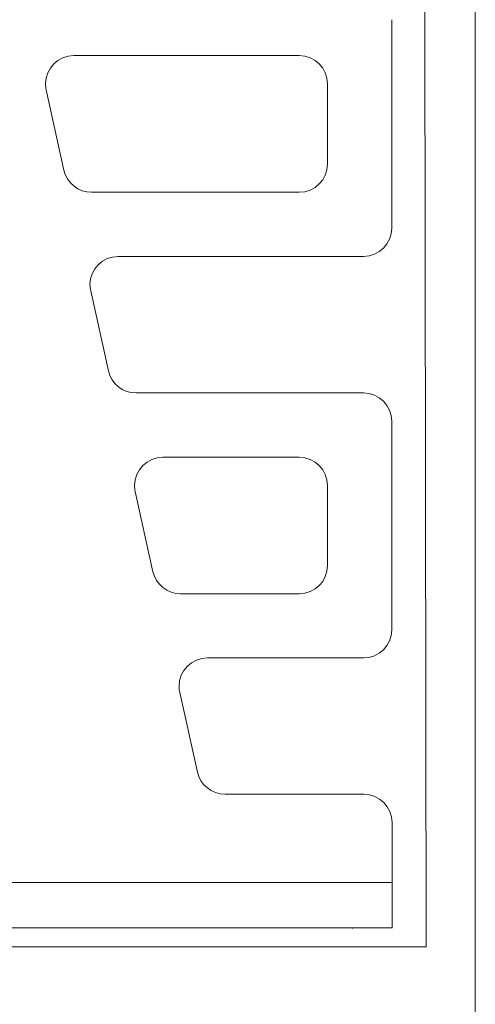
# Model space of a CAD drawing. Units: millimetres. Extents: x -236 to 679, y 0 to 1741.
# Drawn here: x 125 to 204, y 1220 to 1392 of the extents above; entities that cross this region are included whole.
import ezdxf

# ---------------------------------------------------------------- set-up
doc = ezdxf.new("R2010")
doc.units = ezdxf.units.MM
doc.layers.add('Grafik', color=10, linetype='Continuous')
doc.layers.add('Outline', color=10, linetype='Continuous')

# ---------------------------------------------------------------- blocks, each defined once
blk = doc.blocks.new('D400')
at = {"layer": 'Grafik', "lineweight": 9}
for points in [[(300, 524), (300, 0)], [(290.9, 377.7), (291.4, 12.84)], [(285.38, 174.91), (285.38, 138.48)], [(229.83, 168.64), (269.22, 168.64)], [(274.17, 163.69), (274.17, 149.69)], [(228.11, 148.63), (225.01, 162.63)], [(269.22, 144.75), (232.93, 144.75)], [(280.44, 133.53), (237.61, 133.53)], [(235.89, 113.54), (232.79, 127.52)], [(240.72, 109.67), (280.44, 109.67)], [(285.38, 104.72), (285.38, 68.28)], [(245.39, 98.43), (269.22, 98.43)], [(274.17, 93.5), (274.17, 79.5)], [(243.67, 78.42), (240.57, 92.42)], [(269.22, 74.56), (248.5, 74.56)], [(280.44, 63.35), (253.17, 63.35)], [(251.44, 43.4), (248.35, 57.33)], [(280.51, 39.53), (256.26, 39.53)], [(285.46, 24.07), (285.46, 34.58)], [(285.46, 24.07), (197.71, 24.07)], [(285.46, 24.07), (285.46, 16.15)], [(197.98, 16.15), (285.46, 16.15)], [(278.54, 16.15), (278.54, 16.07)], [(291.4, 12.84), (167.29, 12.84)]]:
    blk.add_lwpolyline(points, dxfattribs=at)
for points in [[(229.83, 168.64), (227.1, 168.64), (224.89, 166.43), (224.89, 163.69), (224.88, 163.42), (224.93, 162.9), (225.01, 162.63)], [(237.61, 133.53), (234.88, 133.53), (232.66, 131.32), (232.66, 128.6), (232.66, 128.32), (232.72, 127.79), (232.79, 127.52)], [(245.39, 98.43), (242.66, 98.43), (240.45, 96.22), (240.45, 93.49), (240.45, 93.22), (240.5, 92.7), (240.57, 92.42)], [(253.17, 63.35), (250.45, 63.35), (248.23, 61.11), (248.23, 58.39), (248.23, 58.12), (248.28, 57.59), (248.35, 57.33)], [(285.46, 34.58), (285.46, 37.32), (283.25, 39.53), (280.51, 39.53), (280.51, 39.53), (280.51, 39.53), (280.51, 39.53)]]:
    blk.add_open_spline(points, degree=3, knots=[0, 0, 0, 0, 1, 1, 1, 2, 2, 2, 2], dxfattribs=at)
for points in [[(274.17, 163.69), (274.17, 166.43), (271.95, 168.64), (269.22, 168.64)], [(228.11, 148.63), (228.54, 146.43), (230.69, 144.7), (232.93, 144.75)], [(269.22, 144.75), (271.95, 144.75), (274.17, 146.96), (274.17, 149.69)], [(280.44, 133.53), (283.17, 133.53), (285.38, 135.75), (285.38, 138.48)], [(235.89, 113.54), (236.32, 111.32), (238.46, 109.61), (240.72, 109.67)], [(285.38, 104.72), (285.38, 107.45), (283.17, 109.67), (280.44, 109.67)], [(274.17, 93.5), (274.17, 96.22), (271.95, 98.43), (269.22, 98.43)], [(269.22, 74.56), (271.95, 74.56), (274.17, 76.77), (274.17, 79.5)], [(243.67, 78.42), (244.1, 76.22), (246.25, 74.5), (248.5, 74.56)], [(280.44, 63.35), (283.17, 63.35), (285.38, 65.56), (285.38, 68.28)], [(251.44, 43.4), (251.87, 41.19), (254.01, 39.48), (256.26, 39.53)]]:
    blk.add_open_spline(points, degree=3, dxfattribs=at)
at = {"layer": 'Outline', "lineweight": 15}
blk.add_lwpolyline([(300, 524), (300, 0)], dxfattribs=at)

msp = doc.modelspace()

# ---------------------------------------------------------------- block references
msp.add_blockref('D400', (-95.55, 1217.48))

doc.saveas('drawing.dxf')
